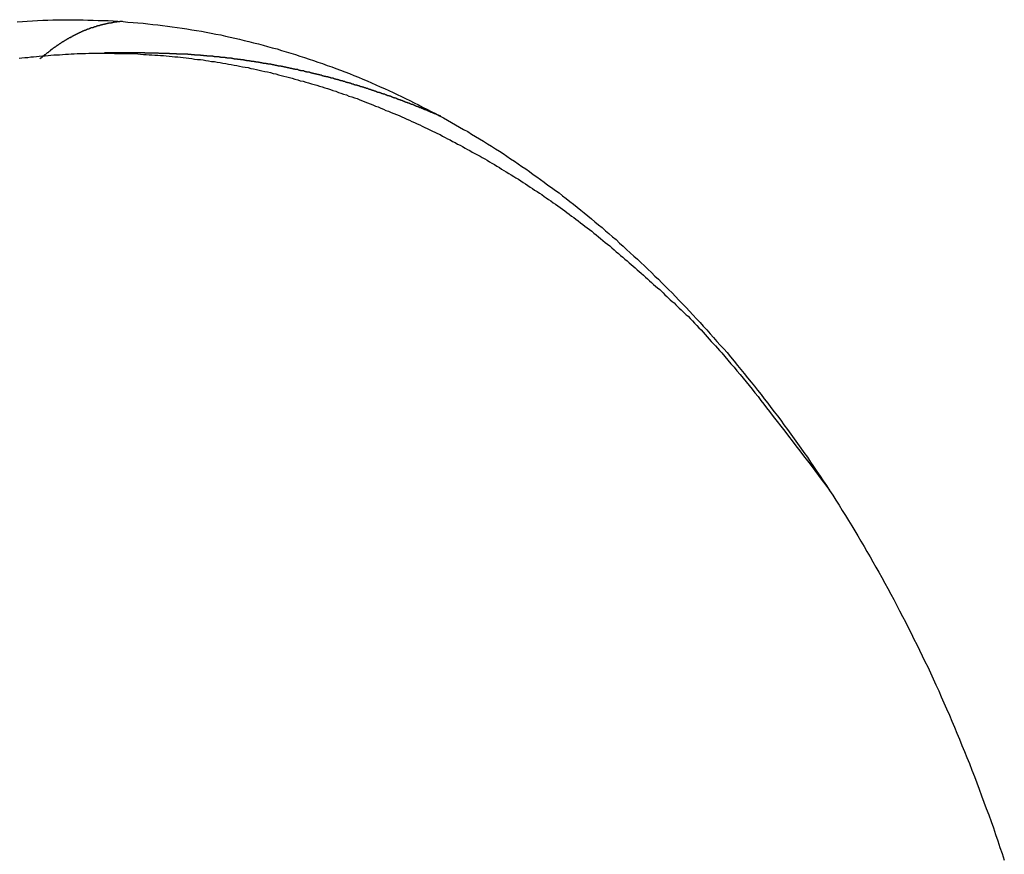
# Model space of a CAD drawing. Extents: x -49.1 to 49.1, y -17.2 to 17.2.
# Drawn here: x 19.3 to 20.4, y 2.1 to 3 of the extents above; entities that cross this region are included whole.
import ezdxf

# ---------------------------------------------------------------- set-up
doc = ezdxf.new("R2010")
doc.units = 0
doc.layers.get('0').update_dxf_attribs({"linetype": 'CONTINUOUS'})

msp = doc.modelspace()

# ---------------------------------------------------------------- linework, layer by layer
at = {"color": 0}
for points in [[(19.3411, 3.0089), (19.3465, 3.0095), (19.3516, 3.0098), (19.357, 3.0101), (19.3624, 3.0104), (19.3678, 3.0107), (19.3732, 3.0107), (19.3786, 3.011), (19.384, 3.011), (19.3894, 3.0113), (19.3894, 3.0113), (19.3945, 3.0112), (19.3997, 3.0112), (19.4048, 3.0112), (19.4102, 3.0112), (19.4153, 3.0109), (19.4207, 3.0109), (19.4258, 3.0106), (19.4312, 3.0106), (19.4363, 3.0103), (19.4416, 3.01), (19.4467, 3.0097), (19.4521, 3.0094), (19.4572, 3.0088), (19.4626, 3.0085), (19.4677, 3.0079), (19.4731, 3.0076), (19.4731, 3.0076), (19.4782, 3.007), (19.4833, 3.0064), (19.4884, 3.0058), (19.4935, 3.0052), (19.4986, 3.0044), (19.5037, 3.0038), (19.5088, 3.0031), (19.514, 3.0025), (19.5189, 3.0016), (19.524, 3.0008), (19.5291, 2.9999), (19.5342, 2.9992), (19.5393, 2.9981), (19.5444, 2.9972), (19.5495, 2.9962), (19.5546, 2.9953), (19.5546, 2.9953), (19.5594, 2.9941), (19.5643, 2.993), (19.5691, 2.9918), (19.5742, 2.9908), (19.579, 2.9896), (19.5841, 2.9884), (19.5889, 2.9872), (19.594, 2.986), (19.5988, 2.9845), (19.6036, 2.9833), (19.6084, 2.9818), (19.6135, 2.9806), (19.6183, 2.9791), (19.6231, 2.9776), (19.6279, 2.9761), (19.633, 2.9748), (19.633, 2.9748), (19.6375, 2.9731), (19.6423, 2.9716), (19.6471, 2.97), (19.6519, 2.9685), (19.6564, 2.9667), (19.6612, 2.9652), (19.666, 2.9634), (19.6708, 2.9619), (19.6753, 2.9601), (19.6801, 2.9583), (19.6847, 2.9565), (19.6895, 2.9547), (19.694, 2.9527), (19.6988, 2.9509), (19.7033, 2.949), (19.7081, 2.9472), (19.7081, 2.9472), (19.7126, 2.9451), (19.7171, 2.9431), (19.7216, 2.941), (19.7261, 2.9392), (19.7306, 2.9371), (19.7351, 2.935), (19.7396, 2.9329), (19.7441, 2.9309), (19.7483, 2.9285), (19.7528, 2.9264), (19.7573, 2.9242), (19.7618, 2.9221), (19.766, 2.9197), (19.7705, 2.9175), (19.775, 2.9151), (19.7795, 2.913), (19.7795, 2.913), (19.7837, 2.9106), (19.7879, 2.9082), (19.7921, 2.9058), (19.7964, 2.9036), (19.8006, 2.9011), (19.8048, 2.8987), (19.809, 2.8963), (19.8134, 2.8939), (19.8174, 2.8912), (19.8216, 2.8888), (19.8258, 2.8863), (19.83, 2.8839), (19.834, 2.8812), (19.8382, 2.8786), (19.8424, 2.8759), (19.8466, 2.8735), (19.8466, 2.8735), (19.8505, 2.8708), (19.8544, 2.8681), (19.8583, 2.8654), (19.8625, 2.8629), (19.8664, 2.8602), (19.8703, 2.8575), (19.8742, 2.8548), (19.8783, 2.8521), (19.882, 2.8491), (19.8859, 2.8464), (19.8898, 2.8436), (19.8937, 2.8409), (19.8975, 2.8379), (19.9014, 2.8352), (19.9053, 2.8323), (19.9092, 2.8296), (19.9092, 2.8296), (19.9128, 2.8266), (19.9167, 2.8236), (19.9205, 2.8206), (19.9244, 2.8177), (19.928, 2.8146), (19.9319, 2.8116), (19.9356, 2.8086), (19.9395, 2.8056), (19.9431, 2.8023), (19.9468, 2.7993), (19.9504, 2.7962), (19.9543, 2.7932), (19.9579, 2.7899), (19.9615, 2.7869), (19.9651, 2.7836), (19.969, 2.7806), (19.969, 2.7806), (19.9726, 2.777), (19.9764, 2.7737), (19.98, 2.7702), (19.9839, 2.7669), (19.9875, 2.7633), (19.9913, 2.76), (19.9949, 2.7565), (19.9988, 2.7532), (20.0024, 2.7496), (20.006, 2.746), (20.0096, 2.7424), (20.0133, 2.7391), (20.0169, 2.7355), (20.0205, 2.7319), (20.0241, 2.7283), (20.0277, 2.7249), (20.0277, 2.7249), (20.0313, 2.721), (20.0349, 2.7171), (20.0385, 2.7132), (20.0424, 2.7094), (20.046, 2.7055), (20.0496, 2.7016), (20.0532, 2.6977), (20.057, 2.6939), (20.0604, 2.6898), (20.064, 2.6859), (20.0676, 2.682), (20.0712, 2.6781), (20.0746, 2.6739), (20.0782, 2.67), (20.0818, 2.666), (20.0854, 2.6621), (20.0854, 2.6621), (20.089, 2.6576), (20.0926, 2.6533), (20.0962, 2.6488), (20.0999, 2.6446), (20.1033, 2.6401), (20.1069, 2.6358), (20.1105, 2.6313), (20.1141, 2.6271), (20.1174, 2.6226), (20.121, 2.6181), (20.1244, 2.6136), (20.128, 2.6092), (20.1313, 2.6047), (20.1348, 2.6002), (20.1381, 2.5957), (20.1417, 2.5913), (20.1417, 2.5913), (20.145, 2.5863), (20.1486, 2.5815), (20.1521, 2.5767), (20.1557, 2.5719), (20.159, 2.5669), (20.1626, 2.5621), (20.1659, 2.5573), (20.1695, 2.5525), (20.1728, 2.5474), (20.1761, 2.5426), (20.1794, 2.5375), (20.1829, 2.5327), (20.1862, 2.5276), (20.1895, 2.5227), (20.1928, 2.5176), (20.1961, 2.5128), (20.1961, 2.5128), (20.1994, 2.5074), (20.2027, 2.502), (20.206, 2.4966), (20.2095, 2.4914), (20.2127, 2.486), (20.216, 2.4806), (20.2193, 2.4752), (20.2226, 2.4699), (20.2256, 2.4643), (20.2289, 2.4589), (20.232, 2.4535), (20.2353, 2.4481), (20.2383, 2.4426), (20.2414, 2.4372), (20.2444, 2.4318), (20.2477, 2.4264), (20.2477, 2.4264), (20.2507, 2.4204), (20.2539, 2.4147), (20.2569, 2.4088), (20.2602, 2.4031), (20.2632, 2.3971), (20.2662, 2.3914), (20.2692, 2.3854), (20.2724, 2.3797), (20.2753, 2.3737), (20.2783, 2.3678), (20.2813, 2.3618), (20.2843, 2.3561), (20.287, 2.3501), (20.29, 2.3442), (20.2928, 2.3382), (20.2958, 2.3325), (20.2958, 2.3325), (20.2985, 2.3262), (20.3015, 2.3199), (20.3042, 2.3136), (20.3072, 2.3073), (20.3099, 2.301), (20.3127, 2.2947), (20.3154, 2.2884), (20.3184, 2.2821), (20.321, 2.2755), (20.3237, 2.2692), (20.3264, 2.2629), (20.3291, 2.2566), (20.3315, 2.25), (20.3342, 2.2437), (20.3368, 2.2374), (20.3395, 2.2311), (20.3395, 2.2311), (20.3419, 2.2242), (20.3446, 2.2176), (20.3471, 2.2108), (20.3498, 2.2042), (20.3522, 2.1973), (20.3547, 2.1907), (20.3571, 2.184), (20.3598, 2.1774), (20.3621, 2.1705), (20.3645, 2.1637), (20.3669, 2.1568), (20.3693, 2.1502), (20.3714, 2.1433), (20.3738, 2.1367), (20.376, 2.1298)], [(19.4516, 3.0095), (19.4487, 3.0093), (19.4487, 3.0093), (19.4484, 3.009), (19.4481, 3.009), (19.4478, 3.009), (19.4478, 3.009), (19.4475, 3.009), (19.4475, 3.009), (19.4472, 3.009), (19.4472, 3.009), (19.4469, 3.009), (19.4466, 3.009), (19.4463, 3.009), (19.4463, 3.009), (19.446, 3.009), (19.446, 3.009), (19.4457, 3.009), (19.4457, 3.009), (19.4457, 3.009), (19.4454, 3.0087), (19.4451, 3.0087), (19.4448, 3.0087), (19.4448, 3.0087), (19.4445, 3.0087), (19.4445, 3.0087), (19.4442, 3.0087), (19.4442, 3.0087), (19.4439, 3.0086), (19.4437, 3.0086), (19.4434, 3.0086), (19.4434, 3.0086), (19.4431, 3.0086), (19.4431, 3.0086), (19.4428, 3.0086), (19.4428, 3.0086), (19.4428, 3.0086), (19.4425, 3.0083), (19.4422, 3.0083), (19.4419, 3.0083), (19.4419, 3.0083), (19.4416, 3.0083), (19.4416, 3.0083), (19.4413, 3.0083), (19.4413, 3.0083), (19.441, 3.0081), (19.4407, 3.0081), (19.4404, 3.0081), (19.4404, 3.0081), (19.4401, 3.0081), (19.4401, 3.0081), (19.4398, 3.0081), (19.4398, 3.0081), (19.4398, 3.0081), (19.4395, 3.0078), (19.4392, 3.0078), (19.4389, 3.0078), (19.4389, 3.0078), (19.4386, 3.0078), (19.4386, 3.0078), (19.4383, 3.0078), (19.4383, 3.0078), (19.438, 3.0076), (19.4378, 3.0076), (19.4375, 3.0076), (19.4375, 3.0076), (19.4372, 3.0076), (19.4372, 3.0076), (19.4369, 3.0076), (19.4369, 3.0076), (19.4369, 3.0076), (19.4366, 3.0073), (19.4363, 3.0073), (19.436, 3.0073), (19.436, 3.0073), (19.4357, 3.0073), (19.4357, 3.0073), (19.4354, 3.0073), (19.4354, 3.0073), (19.4351, 3.007), (19.4349, 3.007), (19.4346, 3.007), (19.4346, 3.007), (19.4343, 3.007), (19.4343, 3.007), (19.434, 3.007), (19.434, 3.007), (19.434, 3.007), (19.4337, 3.0067), (19.4334, 3.0067), (19.4331, 3.0067), (19.4331, 3.0067), (19.4328, 3.0066), (19.4328, 3.0066), (19.4325, 3.0066), (19.4325, 3.0066), (19.4322, 3.0063), (19.4319, 3.0063), (19.4316, 3.0063), (19.4316, 3.0063), (19.4313, 3.0063), (19.4313, 3.0063), (19.431, 3.0063), (19.431, 3.0063), (19.431, 3.0063), (19.4307, 3.006), (19.4304, 3.006), (19.4301, 3.006), (19.4301, 3.006), (19.4298, 3.0059), (19.4298, 3.0059), (19.4295, 3.0059), (19.4295, 3.0059), (19.4292, 3.0056), (19.429, 3.0056), (19.4287, 3.0056), (19.4287, 3.0056), (19.4284, 3.0056), (19.4284, 3.0056), (19.4281, 3.0056), (19.4281, 3.0056), (19.4281, 3.0056), (19.4278, 3.0053), (19.4275, 3.0053), (19.4272, 3.0053), (19.4272, 3.0053), (19.4269, 3.005), (19.4269, 3.005), (19.4266, 3.005), (19.4266, 3.005), (19.4263, 3.0047), (19.4261, 3.0047), (19.4258, 3.0047), (19.4258, 3.0047), (19.4255, 3.0047), (19.4255, 3.0047), (19.4252, 3.0047), (19.4252, 3.0047), (19.4252, 3.0047), (19.4249, 3.0044), (19.4246, 3.0044), (19.4243, 3.0044), (19.4243, 3.0044), (19.424, 3.0041), (19.424, 3.0041), (19.4237, 3.0041), (19.4237, 3.0041), (19.4234, 3.0038), (19.4231, 3.0038), (19.4228, 3.0038), (19.4228, 3.0038), (19.4225, 3.0038), (19.4225, 3.0038), (19.4222, 3.0038), (19.4222, 3.0038), (19.4222, 3.0038), (19.4219, 3.0035), (19.4216, 3.0035), (19.4213, 3.0035), (19.4213, 3.0035), (19.421, 3.0032), (19.421, 3.0032), (19.4207, 3.0032), (19.4207, 3.0032), (19.4204, 3.0029), (19.4202, 3.0029), (19.4199, 3.0029), (19.4199, 3.0029), (19.4196, 3.0029), (19.4196, 3.0029), (19.4193, 3.0029), (19.4193, 3.0029), (19.4193, 3.0029), (19.419, 3.0026), (19.4187, 3.0026), (19.4184, 3.0026), (19.4184, 3.0026), (19.4181, 3.0023), (19.4181, 3.0023), (19.4178, 3.0023), (19.4178, 3.0023), (19.4175, 3.002), (19.4173, 3.002), (19.417, 3.002), (19.417, 3.002), (19.4167, 3.0018), (19.4167, 3.0018), (19.4164, 3.0018), (19.4164, 3.0018), (19.4164, 3.0018), (19.4161, 3.0015), (19.4158, 3.0015), (19.4155, 3.0015), (19.4155, 3.0015), (19.4152, 3.0012), (19.4152, 3.0012), (19.4149, 3.0012), (19.4149, 3.0012), (19.4146, 3.0009), (19.4144, 3.0009), (19.4141, 3.0009), (19.4141, 3.0009), (19.4138, 3.0007), (19.4138, 3.0007), (19.4135, 3.0007), (19.4135, 3.0007), (19.4135, 3.0007), (19.4132, 3.0004), (19.4129, 3.0004), (19.4126, 3.0004), (19.4126, 3.0004), (19.4123, 3.0001), (19.4123, 3.0001), (19.412, 3.0001), (19.412, 3.0001), (19.4117, 2.9998), (19.4115, 2.9998), (19.4112, 2.9998), (19.4112, 2.9998), (19.4109, 2.9995), (19.4109, 2.9995), (19.4106, 2.9995), (19.4106, 2.9995), (19.4106, 2.9995), (19.4103, 2.9992), (19.41, 2.9992), (19.4097, 2.9991), (19.4097, 2.9991), (19.4094, 2.9988), (19.4094, 2.9988), (19.4091, 2.9988), (19.4091, 2.9988), (19.4088, 2.9985), (19.4086, 2.9985), (19.4083, 2.9985), (19.4083, 2.9985), (19.408, 2.9982), (19.408, 2.9982), (19.4077, 2.9982), (19.4077, 2.9982), (19.4077, 2.9982), (19.4074, 2.9979), (19.4071, 2.9979), (19.4068, 2.9978), (19.4068, 2.9978), (19.4065, 2.9975), (19.4065, 2.9975), (19.4062, 2.9975), (19.4062, 2.9975), (19.4059, 2.9972), (19.4057, 2.9972), (19.4054, 2.9972), (19.4054, 2.9972), (19.4051, 2.9969), (19.4051, 2.9969), (19.4048, 2.9969), (19.4048, 2.9969), (19.4048, 2.9969), (19.4045, 2.9966), (19.4042, 2.9966), (19.4039, 2.9964), (19.4039, 2.9964), (19.4036, 2.9961), (19.4036, 2.9961), (19.4033, 2.9961), (19.4033, 2.9961), (19.403, 2.9958), (19.4028, 2.9958), (19.4025, 2.9958), (19.4025, 2.9958), (19.4022, 2.9955), (19.4022, 2.9955), (19.4019, 2.9955), (19.4019, 2.9955), (19.4019, 2.9955), (19.4016, 2.9952), (19.4013, 2.9952), (19.401, 2.9949), (19.401, 2.9949), (19.4007, 2.9946), (19.4007, 2.9946), (19.4004, 2.9946), (19.4004, 2.9946), (19.4001, 2.9943), (19.4, 2.9943), (19.3997, 2.9943), (19.3997, 2.9943), (19.3994, 2.994), (19.3994, 2.994), (19.3991, 2.994), (19.3991, 2.994), (19.3991, 2.994), (19.3988, 2.9937), (19.3985, 2.9937), (19.3982, 2.9934), (19.3982, 2.9934), (19.3979, 2.9931), (19.3979, 2.9931), (19.3976, 2.9931), (19.3976, 2.9931), (19.3973, 2.9928), (19.3971, 2.9928), (19.3968, 2.9927), (19.3968, 2.9927), (19.3965, 2.9924), (19.3965, 2.9924), (19.3962, 2.9924), (19.3962, 2.9924), (19.3962, 2.9924), (19.3959, 2.9921), (19.3956, 2.9921), (19.3953, 2.9918), (19.3953, 2.9918), (19.395, 2.9915), (19.395, 2.9915), (19.3947, 2.9915), (19.3947, 2.9915), (19.3944, 2.9912), (19.3942, 2.9912), (19.3939, 2.9911), (19.3939, 2.9911), (19.3936, 2.9908), (19.3936, 2.9908), (19.3933, 2.9908), (19.3933, 2.9908), (19.3933, 2.9908), (19.393, 2.9905), (19.3927, 2.9905), (19.3924, 2.9902), (19.3924, 2.9902), (19.3921, 2.9899), (19.3921, 2.9899), (19.3918, 2.9899), (19.3918, 2.9899), (19.3915, 2.9896), (19.3914, 2.9896), (19.3911, 2.9894), (19.3911, 2.9894), (19.3908, 2.9891), (19.3908, 2.9891), (19.3905, 2.9891), (19.3905, 2.9891), (19.3905, 2.9891), (19.3902, 2.9888), (19.3899, 2.9888), (19.3896, 2.9885), (19.3896, 2.9885), (19.3893, 2.9882), (19.3893, 2.9882), (19.389, 2.9882), (19.389, 2.9882), (19.3887, 2.9879), (19.3885, 2.9879), (19.3882, 2.9876), (19.3882, 2.9876), (19.3879, 2.9873), (19.3879, 2.9873), (19.3876, 2.9873), (19.3876, 2.9873), (19.3876, 2.9873), (19.3873, 2.987), (19.387, 2.987), (19.3867, 2.9867), (19.3867, 2.9867), (19.3864, 2.9864), (19.3864, 2.9864), (19.3861, 2.9862), (19.3861, 2.9862), (19.3858, 2.9859), (19.3855, 2.9859), (19.3852, 2.9856), (19.3852, 2.9856), (19.3849, 2.9853), (19.3849, 2.9853), (19.3846, 2.9853), (19.3846, 2.9853), (19.3846, 2.9853), (19.3843, 2.985), (19.384, 2.985), (19.3837, 2.9847), (19.3837, 2.9847), (19.3834, 2.9844), (19.3834, 2.9844), (19.3831, 2.9844), (19.3831, 2.9844), (19.3828, 2.9841), (19.3828, 2.9841), (19.3825, 2.9838), (19.3825, 2.9838), (19.3822, 2.9835), (19.3822, 2.9835), (19.3819, 2.9835), (19.3819, 2.9835), (19.3819, 2.9835), (19.3816, 2.9832), (19.3815, 2.9832), (19.3812, 2.9829), (19.3812, 2.9829), (19.3809, 2.9826), (19.3809, 2.9826), (19.3806, 2.9826), (19.3806, 2.9826), (19.3803, 2.9823), (19.3803, 2.9823), (19.38, 2.982), (19.38, 2.982), (19.3797, 2.9817), (19.3797, 2.9817), (19.3794, 2.9817), (19.3794, 2.9817), (19.3794, 2.9817), (19.3791, 2.9814), (19.3788, 2.9814), (19.3785, 2.9811), (19.3785, 2.9811), (19.3782, 2.9808), (19.378, 2.9808), (19.3777, 2.9805), (19.3777, 2.9805), (19.3774, 2.9802), (19.3771, 2.9802), (19.3768, 2.9799), (19.3768, 2.9799), (19.3765, 2.9796), (19.3765, 2.9796), (19.3762, 2.9793), (19.3762, 2.9793), (19.3762, 2.9793), (19.3758, 2.979), (19.3755, 2.9787), (19.3752, 2.9784), (19.3749, 2.9782), (19.3746, 2.9779), (19.3743, 2.9776), (19.374, 2.9773), (19.3737, 2.9773), (19.3734, 2.977), (19.3731, 2.9767), (19.3728, 2.9764), (19.3725, 2.9764), (19.3722, 2.9761), (19.3719, 2.9758), (19.3716, 2.9755), (19.3713, 2.9755), (19.3713, 2.9755), (19.3707, 2.9749), (19.3704, 2.9746), (19.3698, 2.9743), (19.3695, 2.974), (19.3689, 2.9737), (19.3686, 2.9734), (19.3683, 2.9731), (19.368, 2.9728), (19.3674, 2.9723), (19.3671, 2.972), (19.3667, 2.9717), (19.3664, 2.9714), (19.3658, 2.9711), (19.3655, 2.9708), (19.3652, 2.9705), (19.3649, 2.9702)], [(19.3431, 2.9709), (19.3461, 2.9712), (19.3491, 2.9715), (19.3521, 2.9718), (19.3552, 2.9722), (19.3582, 2.9725), (19.3612, 2.9728), (19.3642, 2.9731), (19.3675, 2.9735), (19.3675, 2.9735), (19.3705, 2.9735), (19.3735, 2.9738), (19.3765, 2.974), (19.3795, 2.9743), (19.3825, 2.9743), (19.3855, 2.9746), (19.3885, 2.9748), (19.3918, 2.9751), (19.3948, 2.9751), (19.3978, 2.9754), (19.4008, 2.9754), (19.4038, 2.9757), (19.4068, 2.9757), (19.4098, 2.9759), (19.4128, 2.9759), (19.4161, 2.9762), (19.4161, 2.9762), (19.4191, 2.9762), (19.4221, 2.9762), (19.4251, 2.9762), (19.4281, 2.9762), (19.4311, 2.9762), (19.4341, 2.9762), (19.4371, 2.9762), (19.4401, 2.9762), (19.4431, 2.976), (19.4461, 2.976), (19.4491, 2.976), (19.4521, 2.976), (19.4551, 2.9757), (19.4581, 2.9757), (19.4611, 2.9757), (19.4644, 2.9757), (19.4644, 2.9757), (19.4674, 2.9754), (19.4704, 2.9752), (19.4734, 2.9749), (19.4764, 2.9749), (19.4794, 2.9746), (19.4824, 2.9745), (19.4854, 2.9742), (19.4884, 2.9742), (19.4914, 2.9739), (19.4944, 2.9736), (19.4974, 2.9733), (19.5004, 2.9731), (19.5034, 2.9728), (19.5064, 2.9725), (19.5094, 2.9722), (19.5124, 2.9721), (19.5124, 2.9721), (19.5151, 2.9715), (19.5181, 2.9712), (19.5211, 2.9709), (19.5241, 2.9706), (19.5271, 2.97), (19.5301, 2.9697), (19.5331, 2.9694), (19.5361, 2.9691), (19.5388, 2.9685), (19.5418, 2.9682), (19.5448, 2.9676), (19.5478, 2.9673), (19.5508, 2.9667), (19.5538, 2.9663), (19.5568, 2.9657), (19.5598, 2.9654), (19.5598, 2.9654), (19.5625, 2.9648), (19.5655, 2.9642), (19.5685, 2.9636), (19.5715, 2.9632), (19.5742, 2.9626), (19.5772, 2.962), (19.5802, 2.9614), (19.5832, 2.961), (19.5859, 2.9602), (19.5889, 2.9596), (19.5919, 2.959), (19.5949, 2.9584), (19.5976, 2.9577), (19.6006, 2.9571), (19.6036, 2.9565), (19.6066, 2.9559), (19.6066, 2.9559), (19.6093, 2.955), (19.6123, 2.9544), (19.615, 2.9535), (19.618, 2.9529), (19.6207, 2.952), (19.6237, 2.9514), (19.6265, 2.9505), (19.6295, 2.9499), (19.6322, 2.949), (19.6352, 2.9482), (19.6379, 2.9473), (19.6409, 2.9467), (19.6436, 2.9458), (19.6466, 2.945), (19.6495, 2.9441), (19.6525, 2.9435), (19.6525, 2.9435), (19.6552, 2.9426), (19.658, 2.9417), (19.6607, 2.9408), (19.6637, 2.9399), (19.6664, 2.939), (19.6694, 2.9381), (19.6721, 2.9372), (19.6751, 2.9363), (19.6778, 2.9351), (19.6805, 2.9342), (19.6832, 2.9333), (19.6862, 2.9324), (19.6889, 2.9312), (19.6919, 2.9303), (19.6946, 2.9294), (19.6976, 2.9285), (19.6976, 2.9285), (19.7003, 2.9273), (19.703, 2.9262), (19.7057, 2.925), (19.7085, 2.9241), (19.7112, 2.9229), (19.7139, 2.9219), (19.7166, 2.9207), (19.7196, 2.9198), (19.7223, 2.9186), (19.725, 2.9174), (19.7277, 2.9162), (19.7305, 2.9153), (19.7332, 2.9141), (19.7359, 2.9129), (19.7386, 2.9117), (19.7416, 2.9108), (19.7416, 2.9108), (19.7442, 2.9095), (19.7469, 2.9083), (19.7496, 2.9071), (19.7523, 2.9059), (19.755, 2.9046), (19.7577, 2.9034), (19.7604, 2.9022), (19.7631, 2.901), (19.7656, 2.8995), (19.7683, 2.8983), (19.771, 2.8971), (19.7737, 2.8959), (19.7764, 2.8944), (19.7791, 2.8932), (19.7818, 2.892), (19.7845, 2.8908), (19.7845, 2.8908), (19.7869, 2.8893), (19.7896, 2.8879), (19.7923, 2.8864), (19.795, 2.8852), (19.7974, 2.8837), (19.8001, 2.8824), (19.8028, 2.8809), (19.8055, 2.8797), (19.8079, 2.8782), (19.8106, 2.8767), (19.8131, 2.8752), (19.8158, 2.874), (19.8182, 2.8725), (19.8209, 2.871), (19.8236, 2.8695), (19.8263, 2.8683), (19.8263, 2.8683), (19.8287, 2.8668), (19.8313, 2.8653), (19.8337, 2.8638), (19.8364, 2.8623), (19.8388, 2.8608), (19.8415, 2.8593), (19.8439, 2.8578), (19.8466, 2.8563), (19.849, 2.8546), (19.8514, 2.8531), (19.8538, 2.8516), (19.8565, 2.8501), (19.8589, 2.8485), (19.8616, 2.847), (19.864, 2.8455), (19.8667, 2.844), (19.8667, 2.844), (19.8691, 2.8422), (19.8715, 2.8407), (19.8739, 2.839), (19.8764, 2.8375), (19.8788, 2.8357), (19.8812, 2.8342), (19.8836, 2.8326), (19.8862, 2.8311), (19.8886, 2.8293), (19.891, 2.8278), (19.8934, 2.826), (19.8958, 2.8245), (19.8982, 2.8227), (19.9006, 2.8212), (19.903, 2.8194), (19.9056, 2.8179), (19.9056, 2.8179), (19.9079, 2.8161), (19.9103, 2.8143), (19.9127, 2.8125), (19.9151, 2.8108), (19.9175, 2.809), (19.9199, 2.8072), (19.9223, 2.8054), (19.9247, 2.8038), (19.9268, 2.802), (19.9292, 2.8002), (19.9316, 2.7984), (19.934, 2.7966), (19.9363, 2.7948), (19.9387, 2.793), (19.9411, 2.7912), (19.9435, 2.7894), (19.9435, 2.7894), (19.9456, 2.7873), (19.948, 2.7855), (19.9504, 2.7835), (19.9528, 2.7817), (19.9551, 2.7796), (19.9575, 2.7778), (19.9599, 2.7759), (19.9623, 2.7741), (19.9644, 2.772), (19.9668, 2.7701), (19.969, 2.768), (19.9714, 2.7662), (19.9735, 2.7641), (19.9759, 2.7623), (19.9783, 2.7602), (19.9807, 2.7584), (19.9807, 2.7584), (19.9828, 2.7563), (19.9849, 2.7545), (19.987, 2.7527), (19.9891, 2.7509), (19.9912, 2.7489), (19.9933, 2.7471), (19.9954, 2.7453), (19.9977, 2.7435), (19.9998, 2.7414), (20.0019, 2.7396), (20.004, 2.7376), (20.0061, 2.7358), (20.0082, 2.7337), (20.0103, 2.7319), (20.0124, 2.7301), (20.0147, 2.7283), (20.0147, 2.7283), (20.0165, 2.7265), (20.0183, 2.7247), (20.0201, 2.7229), (20.0222, 2.7211), (20.024, 2.7193), (20.0258, 2.7175), (20.0276, 2.7157), (20.0297, 2.7142), (20.0315, 2.7124), (20.0333, 2.7106), (20.0351, 2.7088), (20.0372, 2.7071), (20.039, 2.7053), (20.0408, 2.7035), (20.0426, 2.7017), (20.0447, 2.7002), (20.0447, 2.7002), (20.0468, 2.6978), (20.049, 2.6954), (20.0511, 2.693), (20.0535, 2.6907), (20.0556, 2.6883), (20.058, 2.6859), (20.0601, 2.6835), (20.0625, 2.6813), (20.0646, 2.6787), (20.0667, 2.6763), (20.0688, 2.6739), (20.0712, 2.6715), (20.0733, 2.6691), (20.0754, 2.6667), (20.0775, 2.6643), (20.0799, 2.6619), (20.0799, 2.6619), (20.0829, 2.658), (20.0862, 2.6543), (20.0894, 2.6504), (20.0927, 2.6468), (20.0957, 2.6429), (20.099, 2.6391), (20.1021, 2.6352), (20.1054, 2.6316), (20.1084, 2.6277), (20.1115, 2.6238), (20.1145, 2.6199), (20.1178, 2.616), (20.1208, 2.612), (20.1238, 2.6081), (20.1268, 2.6042), (20.1299, 2.6003), (20.1299, 2.6003), (20.1338, 2.5951), (20.1378, 2.59), (20.1417, 2.5849), (20.1459, 2.5798), (20.1498, 2.5746), (20.1537, 2.5695), (20.1576, 2.5644), (20.1617, 2.5593), (20.1656, 2.5539), (20.1695, 2.5488), (20.1734, 2.5437), (20.1773, 2.5386), (20.1811, 2.5332), (20.185, 2.5281), (20.1889, 2.523), (20.1928, 2.5179)], [(19.4325, 2.9764), (19.4325, 2.9764)], [(19.475, 2.9764), (19.4325, 2.9764)], [(19.475, 2.9764), (19.4325, 2.9764)], [(19.475, 2.9764), (19.4325, 2.9764)], [(19.475, 2.9764), (19.4325, 2.9764)], [(19.475, 2.9764), (19.4325, 2.9764)], [(19.475, 2.9764), (19.4325, 2.9764)], [(19.475, 2.9764), (19.4325, 2.9764)], [(19.475, 2.9764), (19.4325, 2.9764)], [(19.475, 2.9764), (19.4325, 2.9764)], [(19.475, 2.9764), (19.4325, 2.9764)], [(19.475, 2.9764), (19.4325, 2.9764)], [(19.475, 2.9764), (19.4325, 2.9764)], [(19.475, 2.9764), (19.4325, 2.9764)], [(19.475, 2.9764), (19.4325, 2.9764)], [(19.475, 2.9764), (19.4325, 2.9764)], [(19.475, 2.9764), (19.4325, 2.9764)], [(19.475, 2.9764), (19.4325, 2.9764)], [(19.475, 2.9764), (19.4325, 2.9764)], [(19.475, 2.9764), (19.4325, 2.9764)], [(19.475, 2.9764), (19.4325, 2.9764)], [(19.475, 2.9764), (19.4325, 2.9764)], [(19.7851, 2.9101), (19.7792, 2.9126), (19.7792, 2.9126), (19.7786, 2.9126), (19.7783, 2.9129), (19.778, 2.9129), (19.7777, 2.9132), (19.7771, 2.9132), (19.7768, 2.9135), (19.7765, 2.9135), (19.7762, 2.9138), (19.7756, 2.9138), (19.7753, 2.9141), (19.775, 2.9141), (19.7747, 2.9144), (19.7743, 2.9144), (19.774, 2.9147), (19.7737, 2.9148), (19.7734, 2.9151), (19.7734, 2.9151), (19.7728, 2.9151), (19.7725, 2.9154), (19.7722, 2.9154), (19.7719, 2.9157), (19.7713, 2.9157), (19.771, 2.916), (19.7707, 2.916), (19.7704, 2.9163), (19.7698, 2.9163), (19.7695, 2.9166), (19.7692, 2.9166), (19.7689, 2.9169), (19.7684, 2.9169), (19.7681, 2.9172), (19.7678, 2.9172), (19.7675, 2.9175), (19.7675, 2.9175), (19.7669, 2.9175), (19.7666, 2.9178), (19.7663, 2.9178), (19.766, 2.9181), (19.7654, 2.9181), (19.7651, 2.9184), (19.7648, 2.9184), (19.7645, 2.9187), (19.7639, 2.9187), (19.7636, 2.919), (19.7633, 2.919), (19.763, 2.9193), (19.7626, 2.9193), (19.7623, 2.9196), (19.762, 2.9196), (19.7617, 2.9199), (19.7617, 2.9199), (19.7611, 2.9199), (19.7608, 2.9201), (19.7605, 2.9201), (19.7602, 2.9204), (19.7596, 2.9204), (19.7593, 2.9207), (19.759, 2.9207), (19.7587, 2.921), (19.7581, 2.921), (19.7578, 2.9213), (19.7575, 2.9213), (19.7572, 2.9216), (19.7567, 2.9216), (19.7564, 2.9219), (19.7561, 2.9219), (19.7558, 2.9222), (19.7558, 2.9222), (19.7552, 2.9222), (19.7549, 2.9224), (19.7546, 2.9224), (19.7543, 2.9227), (19.7537, 2.9227), (19.7534, 2.923), (19.7531, 2.923), (19.7528, 2.9233), (19.7522, 2.9233), (19.7519, 2.9236), (19.7516, 2.9236), (19.7513, 2.9239), (19.7509, 2.9239), (19.7506, 2.9242), (19.7503, 2.9242), (19.75, 2.9245), (19.75, 2.9245), (19.7494, 2.9245), (19.7491, 2.9246), (19.7488, 2.9246), (19.7485, 2.9249), (19.7479, 2.9249), (19.7476, 2.9252), (19.7473, 2.9252), (19.747, 2.9255), (19.7464, 2.9255), (19.7461, 2.9258), (19.7458, 2.9258), (19.7455, 2.9261), (19.745, 2.9261), (19.7447, 2.9264), (19.7444, 2.9264), (19.7441, 2.9267), (19.7441, 2.9267), (19.7435, 2.9267), (19.7432, 2.9268), (19.7429, 2.9268), (19.7426, 2.9271), (19.742, 2.9271), (19.7417, 2.9274), (19.7414, 2.9274), (19.7411, 2.9277), (19.7405, 2.9277), (19.7402, 2.928), (19.7399, 2.928), (19.7396, 2.9283), (19.7392, 2.9283), (19.7389, 2.9286), (19.7386, 2.9286), (19.7383, 2.9289), (19.7383, 2.9289), (19.7377, 2.9289), (19.7374, 2.9289), (19.7371, 2.9289), (19.7368, 2.9292), (19.7362, 2.9292), (19.7359, 2.9295), (19.7356, 2.9295), (19.7353, 2.9298), (19.7347, 2.9298), (19.7344, 2.9301), (19.7341, 2.9301), (19.7338, 2.9304), (19.7333, 2.9304), (19.733, 2.9307), (19.7327, 2.9307), (19.7324, 2.931), (19.7324, 2.931), (19.7318, 2.931), (19.7315, 2.931), (19.7312, 2.931), (19.7309, 2.9313), (19.7303, 2.9313), (19.73, 2.9316), (19.7297, 2.9316), (19.7294, 2.9319), (19.7288, 2.9319), (19.7285, 2.9322), (19.7282, 2.9322), (19.7279, 2.9325), (19.7273, 2.9325), (19.727, 2.9328), (19.7267, 2.9328), (19.7264, 2.9331), (19.7264, 2.9331), (19.7258, 2.9331), (19.7255, 2.9331), (19.7252, 2.9331), (19.7249, 2.9334), (19.7243, 2.9334), (19.724, 2.9337), (19.7237, 2.9337), (19.7234, 2.934), (19.7228, 2.934), (19.7225, 2.9342), (19.7222, 2.9342), (19.7219, 2.9345), (19.7214, 2.9345), (19.7211, 2.9348), (19.7208, 2.9348), (19.7205, 2.9351), (19.7205, 2.9351), (19.7199, 2.9351), (19.7196, 2.9351), (19.7193, 2.9351), (19.719, 2.9354), (19.7184, 2.9354), (19.7181, 2.9357), (19.7178, 2.9357), (19.7175, 2.936), (19.7169, 2.936), (19.7166, 2.9362), (19.7163, 2.9362), (19.716, 2.9365), (19.7155, 2.9365), (19.7152, 2.9368), (19.7149, 2.9368), (19.7146, 2.9371), (19.7146, 2.9371), (19.714, 2.9371), (19.7137, 2.9371), (19.7134, 2.9371), (19.7131, 2.9374), (19.7125, 2.9374), (19.7122, 2.9377), (19.7119, 2.9377), (19.7116, 2.938), (19.711, 2.938), (19.7107, 2.9382), (19.7104, 2.9382), (19.7101, 2.9385), (19.7095, 2.9385), (19.7092, 2.9388), (19.7089, 2.9388), (19.7086, 2.9391), (19.7086, 2.9391), (19.708, 2.9391), (19.7077, 2.9391), (19.7074, 2.9391), (19.7071, 2.9394), (19.7065, 2.9394), (19.7062, 2.9397), (19.7059, 2.9397), (19.7056, 2.94), (19.705, 2.94), (19.7047, 2.9401), (19.7044, 2.9401), (19.7041, 2.9404), (19.7035, 2.9404), (19.7032, 2.9407), (19.7029, 2.9407), (19.7026, 2.941), (19.7026, 2.941), (19.702, 2.941), (19.7017, 2.941), (19.7014, 2.941), (19.7011, 2.9413), (19.7005, 2.9413), (19.7002, 2.9416), (19.6999, 2.9416), (19.6996, 2.9419), (19.699, 2.9419), (19.6987, 2.9419), (19.6984, 2.9419), (19.6981, 2.9422), (19.6975, 2.9422), (19.6972, 2.9425), (19.6969, 2.9425), (19.6966, 2.9428), (19.6966, 2.9428), (19.696, 2.9428), (19.6957, 2.9428), (19.6953, 2.9428), (19.695, 2.9431), (19.6944, 2.9431), (19.6941, 2.9434), (19.6938, 2.9434), (19.6935, 2.9437), (19.6929, 2.9437), (19.6926, 2.9438), (19.6923, 2.9438), (19.692, 2.9441), (19.6914, 2.9441), (19.6911, 2.9444), (19.6908, 2.9444), (19.6905, 2.9447), (19.6905, 2.9447), (19.6899, 2.9447), (19.6896, 2.9447), (19.6893, 2.9447), (19.689, 2.945), (19.6884, 2.945), (19.6881, 2.9452), (19.6878, 2.9452), (19.6875, 2.9455), (19.6869, 2.9455), (19.6866, 2.9455), (19.6863, 2.9455), (19.686, 2.9458), (19.6854, 2.9458), (19.6851, 2.9461), (19.6848, 2.9461), (19.6845, 2.9464), (19.6845, 2.9464), (19.6839, 2.9464), (19.6836, 2.9464), (19.6832, 2.9464), (19.6829, 2.9467), (19.6823, 2.9467), (19.682, 2.947), (19.6817, 2.947), (19.6814, 2.9473), (19.6808, 2.9473), (19.6805, 2.9473), (19.6802, 2.9473), (19.6799, 2.9476), (19.6793, 2.9476), (19.679, 2.9479), (19.6787, 2.9479), (19.6784, 2.9482), (19.6784, 2.9482), (19.6778, 2.9482), (19.6775, 2.9482), (19.6771, 2.9482), (19.6768, 2.9485), (19.6762, 2.9485), (19.6759, 2.9486), (19.6756, 2.9486), (19.6753, 2.9489), (19.6747, 2.9489), (19.6744, 2.9489), (19.6741, 2.9489), (19.6738, 2.9492), (19.6732, 2.9492), (19.6729, 2.9495), (19.6726, 2.9495), (19.6723, 2.9498), (19.6723, 2.9498), (19.6717, 2.9498), (19.6714, 2.9498), (19.671, 2.9498), (19.6707, 2.9501), (19.6701, 2.9501), (19.6698, 2.9503), (19.6695, 2.9503), (19.6692, 2.9506), (19.6686, 2.9506), (19.6683, 2.9506), (19.668, 2.9506), (19.6677, 2.9509), (19.6671, 2.9509), (19.6668, 2.9512), (19.6665, 2.9512), (19.6662, 2.9515), (19.6662, 2.9515), (19.6656, 2.9515), (19.6653, 2.9515), (19.6648, 2.9515), (19.6645, 2.9518), (19.6639, 2.9518), (19.6636, 2.9518), (19.6633, 2.9518), (19.663, 2.9521), (19.6624, 2.9521), (19.6621, 2.9521), (19.6618, 2.9521), (19.6615, 2.9524), (19.6609, 2.9524), (19.6606, 2.9527), (19.6603, 2.9527), (19.66, 2.953), (19.66, 2.953), (19.6594, 2.953), (19.6591, 2.953), (19.6586, 2.953), (19.6583, 2.9533), (19.6577, 2.9533), (19.6574, 2.9534), (19.6571, 2.9534), (19.6568, 2.9537), (19.6562, 2.9537), (19.6559, 2.9537), (19.6556, 2.9537), (19.6553, 2.954), (19.6547, 2.954), (19.6544, 2.9543), (19.6541, 2.9543), (19.6538, 2.9546), (19.6538, 2.9546), (19.6532, 2.9546), (19.6529, 2.9546), (19.6525, 2.9546), (19.6522, 2.9549), (19.6516, 2.9549), (19.6513, 2.9549), (19.651, 2.9549), (19.6507, 2.9552), (19.6501, 2.9552), (19.6498, 2.9552), (19.6495, 2.9552), (19.6492, 2.9555), (19.6486, 2.9555), (19.6483, 2.9558), (19.648, 2.9558), (19.6477, 2.9561), (19.6477, 2.9561), (19.6471, 2.9561), (19.6468, 2.9561), (19.6463, 2.9561), (19.646, 2.9564), (19.6454, 2.9564), (19.6451, 2.9564), (19.6448, 2.9564), (19.6445, 2.9567), (19.6439, 2.9567), (19.6436, 2.9567), (19.6433, 2.9567), (19.643, 2.957), (19.6424, 2.957), (19.6421, 2.9572), (19.6418, 2.9572), (19.6415, 2.9575), (19.6415, 2.9575), (19.6409, 2.9575), (19.6406, 2.9575), (19.64, 2.9575), (19.6397, 2.9578), (19.6391, 2.9578), (19.6388, 2.9578), (19.6385, 2.9578), (19.6382, 2.9581), (19.6376, 2.9581), (19.6373, 2.9581), (19.637, 2.9581), (19.6367, 2.9584), (19.6361, 2.9584), (19.6358, 2.9586), (19.6355, 2.9586), (19.6352, 2.9589), (19.6352, 2.9589), (19.6346, 2.9589), (19.6343, 2.9589), (19.6338, 2.9589), (19.6335, 2.9592), (19.6329, 2.9592), (19.6326, 2.9592), (19.6323, 2.9592), (19.632, 2.9595), (19.6314, 2.9595), (19.6311, 2.9595), (19.6308, 2.9595), (19.6305, 2.9598), (19.6299, 2.9598), (19.6296, 2.9599), (19.6293, 2.9599), (19.629, 2.9602), (19.629, 2.9602), (19.6284, 2.9602), (19.6281, 2.9602), (19.6275, 2.9602), (19.6272, 2.9605), (19.6266, 2.9605), (19.6263, 2.9605), (19.626, 2.9605), (19.6257, 2.9608), (19.6251, 2.9608), (19.6248, 2.9608), (19.6245, 2.9608), (19.6242, 2.9611), (19.6236, 2.9611), (19.6233, 2.9612), (19.623, 2.9612), (19.6227, 2.9615), (19.6227, 2.9615), (19.6221, 2.9615), (19.6218, 2.9615), (19.6213, 2.9615), (19.621, 2.9618), (19.6204, 2.9618), (19.6201, 2.9618), (19.6198, 2.9618), (19.6195, 2.9621), (19.6189, 2.9621), (19.6186, 2.9621), (19.6183, 2.9621), (19.618, 2.9624), (19.6174, 2.9624), (19.6171, 2.9624), (19.6168, 2.9624), (19.6165, 2.9627), (19.6165, 2.9627), (19.6159, 2.9627), (19.6156, 2.9627), (19.615, 2.9627), (19.6147, 2.963), (19.6141, 2.963), (19.6138, 2.963), (19.6135, 2.963), (19.6132, 2.9633), (19.6126, 2.9633), (19.6123, 2.9633), (19.612, 2.9633), (19.6117, 2.9636), (19.6111, 2.9636), (19.6108, 2.9636), (19.6105, 2.9636), (19.6102, 2.9639), (19.6102, 2.9639), (19.6096, 2.9639), (19.6093, 2.9639), (19.6087, 2.9639), (19.6084, 2.9642), (19.6078, 2.9642), (19.6075, 2.9642), (19.6072, 2.9642), (19.6069, 2.9645), (19.6063, 2.9645), (19.606, 2.9645), (19.6056, 2.9645), (19.6053, 2.9648), (19.6047, 2.9648), (19.6044, 2.9648), (19.6041, 2.9648), (19.6038, 2.9651), (19.6038, 2.9651), (19.6032, 2.9651), (19.6029, 2.9651), (19.6023, 2.9651), (19.602, 2.9652), (19.6014, 2.9652), (19.6011, 2.9652), (19.6008, 2.9652), (19.6005, 2.9655), (19.5999, 2.9655), (19.5996, 2.9655), (19.5993, 2.9655), (19.599, 2.9658), (19.5984, 2.9658), (19.5981, 2.9658), (19.5978, 2.9658), (19.5975, 2.9661), (19.5975, 2.9661), (19.5969, 2.9661), (19.5966, 2.9661), (19.596, 2.9661), (19.5957, 2.9663), (19.5951, 2.9663), (19.5948, 2.9663), (19.5945, 2.9663), (19.5942, 2.9666), (19.5936, 2.9666), (19.5933, 2.9666), (19.593, 2.9666), (19.5927, 2.9669), (19.5921, 2.9669), (19.5918, 2.9669), (19.5915, 2.9669), (19.5912, 2.9672), (19.5912, 2.9672), (19.5906, 2.9672), (19.5903, 2.9672), (19.5897, 2.9672), (19.5894, 2.9673), (19.5888, 2.9673), (19.5885, 2.9673), (19.5882, 2.9673), (19.5879, 2.9676), (19.5873, 2.9676), (19.587, 2.9676), (19.5866, 2.9676), (19.5863, 2.9679), (19.5857, 2.9679), (19.5854, 2.9679), (19.5851, 2.9679), (19.5848, 2.9682), (19.5848, 2.9682), (19.5842, 2.9682), (19.5839, 2.9682), (19.5833, 2.9682), (19.583, 2.9682), (19.5824, 2.9682), (19.5821, 2.9682), (19.5818, 2.9682), (19.5815, 2.9685), (19.5809, 2.9685), (19.5806, 2.9685), (19.5802, 2.9685), (19.5799, 2.9688), (19.5793, 2.9688), (19.579, 2.9688), (19.5787, 2.9688), (19.5784, 2.9691), (19.5784, 2.9691), (19.5778, 2.9691), (19.5775, 2.9691), (19.5769, 2.9691), (19.5766, 2.9691), (19.576, 2.9691), (19.5757, 2.9691), (19.5754, 2.9691), (19.5751, 2.9694), (19.5745, 2.9694), (19.5742, 2.9694), (19.5738, 2.9694), (19.5735, 2.9697), (19.5729, 2.9697), (19.5726, 2.9697), (19.5723, 2.9697), (19.572, 2.97), (19.572, 2.97), (19.5714, 2.97), (19.5711, 2.97), (19.5705, 2.97), (19.5702, 2.97), (19.5696, 2.97), (19.5693, 2.97), (19.569, 2.97), (19.5687, 2.9703), (19.5681, 2.9703), (19.5678, 2.9703), (19.5674, 2.9703), (19.5671, 2.9705), (19.5665, 2.9705), (19.5662, 2.9705), (19.5659, 2.9705), (19.5656, 2.9708), (19.5656, 2.9708), (19.565, 2.9708), (19.5647, 2.9708), (19.5641, 2.9708), (19.5638, 2.9708), (19.5632, 2.9708), (19.5629, 2.9708), (19.5626, 2.9708), (19.5623, 2.9711), (19.5617, 2.9711), (19.5614, 2.9711), (19.561, 2.9711), (19.5607, 2.9712), (19.5601, 2.9712), (19.5598, 2.9712), (19.5595, 2.9712), (19.5592, 2.9715), (19.5592, 2.9715), (19.5586, 2.9715), (19.5583, 2.9715), (19.5577, 2.9715), (19.5574, 2.9715), (19.5568, 2.9715), (19.5565, 2.9715), (19.5562, 2.9715), (19.5559, 2.9718), (19.5553, 2.9718), (19.555, 2.9718), (19.5545, 2.9718), (19.5542, 2.9719), (19.5536, 2.9719), (19.5533, 2.9719), (19.553, 2.9719), (19.5527, 2.9722), (19.5527, 2.9722), (19.5521, 2.9722), (19.5518, 2.9722), (19.5512, 2.9722), (19.5509, 2.9722), (19.5503, 2.9722), (19.55, 2.9722), (19.5497, 2.9722), (19.5494, 2.9725), (19.5488, 2.9725), (19.5485, 2.9725), (19.548, 2.9725), (19.5477, 2.9726), (19.5471, 2.9726), (19.5468, 2.9726), (19.5465, 2.9726), (19.5462, 2.9729), (19.5462, 2.9729), (19.5456, 2.9729), (19.5453, 2.9729), (19.5447, 2.9729), (19.5444, 2.9729), (19.5438, 2.9729), (19.5435, 2.9729), (19.5432, 2.9729), (19.5429, 2.9732), (19.5423, 2.9732), (19.542, 2.9732), (19.5416, 2.9732), (19.5413, 2.9732), (19.5407, 2.9732), (19.5404, 2.9732), (19.5401, 2.9732), (19.5398, 2.9735), (19.5398, 2.9735), (19.5392, 2.9735), (19.5389, 2.9735), (19.5383, 2.9735), (19.538, 2.9735), (19.5374, 2.9735), (19.5371, 2.9735), (19.5368, 2.9735), (19.5365, 2.9737), (19.5359, 2.9737), (19.5356, 2.9737), (19.5351, 2.9737), (19.5348, 2.9737), (19.5342, 2.9737), (19.5339, 2.9737), (19.5336, 2.9737), (19.5333, 2.974), (19.5333, 2.974), (19.5327, 2.974), (19.5324, 2.974), (19.5318, 2.974), (19.5315, 2.974), (19.5309, 2.974), (19.5306, 2.974), (19.5303, 2.974), (19.53, 2.9742), (19.5294, 2.9742), (19.5291, 2.9742), (19.5286, 2.9742), (19.5283, 2.9742), (19.5277, 2.9742), (19.5274, 2.9742), (19.5271, 2.9742), (19.5268, 2.9745), (19.5268, 2.9745), (19.5262, 2.9745), (19.5259, 2.9745), (19.5253, 2.9745), (19.525, 2.9745), (19.5244, 2.9745), (19.5241, 2.9745), (19.5236, 2.9745), (19.5233, 2.9747), (19.5227, 2.9747), (19.5224, 2.9747), (19.5218, 2.9747), (19.5215, 2.9747), (19.5209, 2.9747), (19.5206, 2.9747), (19.5203, 2.9747), (19.52, 2.975), (19.52, 2.975), (19.5194, 2.975), (19.5191, 2.975), (19.5185, 2.975), (19.5182, 2.975), (19.5176, 2.975), (19.5173, 2.975), (19.517, 2.975), (19.5167, 2.975), (19.5161, 2.975), (19.5158, 2.975), (19.5155, 2.975), (19.5152, 2.975), (19.5146, 2.975), (19.5143, 2.975), (19.514, 2.975), (19.5137, 2.9753), (19.5137, 2.9753), (19.5131, 2.9753), (19.5128, 2.9753), (19.5125, 2.9753), (19.5122, 2.9753), (19.5116, 2.9753), (19.5113, 2.9753), (19.511, 2.9753), (19.5107, 2.9753), (19.5101, 2.9753), (19.5098, 2.9753), (19.5095, 2.9753), (19.5092, 2.9753), (19.5089, 2.9753), (19.5086, 2.9753), (19.5083, 2.9753), (19.508, 2.9756), (19.508, 2.9756), (19.5074, 2.9756), (19.5069, 2.9756), (19.5063, 2.9756), (19.506, 2.9756), (19.5054, 2.9756), (19.5051, 2.9756), (19.5045, 2.9756), (19.5042, 2.9756), (19.5036, 2.9756), (19.5033, 2.9756), (19.5027, 2.9756), (19.5024, 2.9756), (19.5018, 2.9756), (19.5015, 2.9756), (19.5009, 2.9756), (19.5006, 2.9759), (19.5006, 2.9759), (19.4997, 2.9759), (19.4991, 2.9759), (19.4982, 2.9759), (19.4976, 2.9759), (19.4967, 2.9759), (19.4961, 2.9759), (19.4955, 2.9759), (19.4949, 2.9759), (19.494, 2.9759), (19.4934, 2.9759), (19.4925, 2.9759), (19.4919, 2.9759), (19.491, 2.9759), (19.4904, 2.9759), (19.4898, 2.9759), (19.4892, 2.9762), (19.4892, 2.9762), (19.488, 2.9762), (19.4871, 2.9762), (19.4862, 2.9762), (19.4853, 2.9762), (19.4844, 2.9762), (19.4835, 2.9762), (19.4826, 2.9762), (19.4817, 2.9762), (19.4806, 2.9762), (19.4797, 2.9762), (19.4788, 2.9762), (19.4779, 2.9762), (19.477, 2.9762), (19.4761, 2.9762), (19.4752, 2.9762), (19.4743, 2.9764)], [(19.475, 2.9764), (19.475, 2.9764)]]:
    msp.add_lwpolyline(points, dxfattribs=at)

doc.saveas('drawing.dxf')
